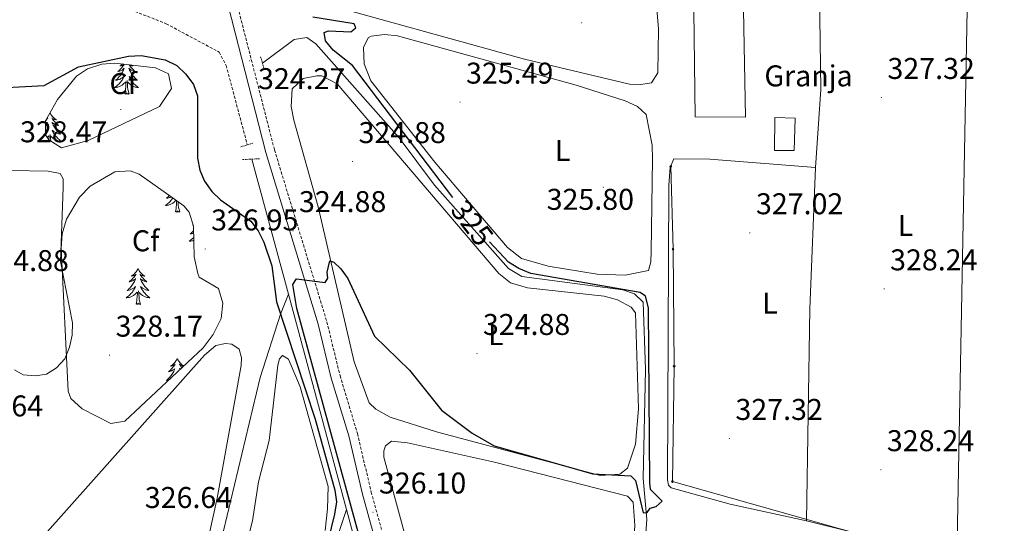
# Model space of a CAD drawing. Units: metres. Extents: x 614122 to 618625, y 4685016 to 4688060.
# Drawn here: x 616015 to 616344, y 4687384 to 4687552 of the extents above; entities that cross this region are included whole.
import ezdxf
from ezdxf.enums import TextEntityAlignment as Align

# ---------------------------------------------------------------- set-up
doc = ezdxf.new("R2010")
doc.units = ezdxf.units.M
doc.header["$MEASUREMENT"] = 0
doc.linetypes.add('TRAZOS', pattern=[0.75, 0.5, -0.25])
doc.linetypes.add('TRAZOSX2', pattern=[1.5, 1, -0.5])
for name, color, linetype, lineweight in [('Carátula', 7, 'Continuous', 5), ('Level 11', 142, 'TRAZOSX2', 13), ('Level 13', 5, 'Continuous', 0), ('Level 15', 1, 'Continuous', 0), ('Level 19', 252, 'Continuous', 0), ('Level 21', 19, 'Continuous', 0), ('Level 32', 19, 'Continuous', 0), ('Level 35', 92, 'Continuous', 0), ('Level 36', 19, 'Continuous', 40), ('Level 37', 92, 'Continuous', 0), ('Level 4', 36, 'Continuous', 30), ('Level 41', 19, 'Continuous', 0), ('Level 5', 36, 'Continuous', 0), ('Level 52', 5, 'Continuous', 0), ('Level 7', 1, 'Continuous', 0)]:
    doc.layers.add(name, color=color, linetype=linetype, lineweight=lineweight)
doc.styles.add('Arial', font='ARIAL.TTF', dxfattribs={"height": 0.2})

# ---------------------------------------------------------------- blocks, each defined once
blk = doc.blocks.new('5PELE')
at = {"layer": 'Carátula', "linetype": 'Continuous', "lineweight": 5}
h = blk.add_hatch(color=9, dxfattribs=at)
edge = h.paths.add_edge_path()
edge.add_arc((0, 0), 2.85, 359.999, 719.999)
at = {"layer": 'Carátula', "color": 252, "linetype": 'Continuous', "lineweight": 5}
blk.add_circle((0, 0, 0), 2.85, dxfattribs=at)
blk = doc.blocks.new('5PATER')
at = {"layer": 'Carátula', "linetype": 'Continuous', "lineweight": 5}
h = blk.add_hatch(color=250, dxfattribs=at)
edge = h.paths.add_edge_path()
edge.add_ellipse((0, 0), major_axis=(-1.33, -1.34), ratio=0.999422, start_angle=0, end_angle=360)

msp = doc.modelspace()

# ---------------------------------------------------------------- linework, layer by layer
at = {"layer": 'Level 11', "color": 142, "linetype": 'TRAZOSX2', "lineweight": 13}
msp.add_polyline3d([(615970.14, 4687573.38, 322.39), (615996.3, 4687569.04, 322.59), (616031.4, 4687559.53, 322.92), (616050.57, 4687556.38, 323.31), (616063.77, 4687551.15, 323.7), (616081.47, 4687541.67, 323.7), (616083.79, 4687537.25, 323.83), (616090.87, 4687510.76, 324.23)], dxfattribs=at)
at = {"layer": 'Level 13', "color": 5, "linetype": 'Continuous', "lineweight": 0, "ltscale": 0.5}
for points in [[(616256.19, 4687183.24, 326.73), (616243.01, 4687227.19, 326.47), (616220.69, 4687291.42, 326.25), (616218.27, 4687304.18, 326.21), (616224.24, 4687385.79, 325.55), (616223.02, 4687399.37, 325.29), (616223.84, 4687435.74, 325.03), (616223.07, 4687458.25, 324.64), (616220.17, 4687460.98, 324.64), (616216.2, 4687462.34, 324.64), (616182.47, 4687466.76, 324.64), (616178.06, 4687469.49, 324.64), (616153.4, 4687497.34, 324.77), (616141.62, 4687513.09, 324.24), (616113.76, 4687544.45, 323.72), (616110.75, 4687546.52, 323.72), (616106.52, 4687545.88, 323.72), (616095.92, 4687537.97, 323.72)], [(616104.58, 4687460.89, 324.67), (616092.42, 4687505.97, 324.36)], [(616043.72, 4687231.74, 326.01), (616042.43, 4687238.6, 326.01), (616042.43, 4687247.29, 326.01), (616045.99, 4687259.01, 326.01), (616052.88, 4687281.23, 326.01), (616068.83, 4687335.77, 326.01), (616080.46, 4687371.73, 326.01), (616095.12, 4687433.14, 326.01), (616101.92, 4687454.26, 325.01), (616104.58, 4687460.89, 324.67)], [(616123.94, 4687389.1, 325.16), (616104.58, 4687460.89, 324.67)], [(616045.34, 4687090.46, 326.34), (616050.76, 4687107.76, 326.08), (616054.43, 4687125.32, 326.08), (616059.09, 4687140.64, 326.08), (616073.42, 4687199.78, 325.16), (616089.93, 4687261.3, 325.03), (616105.46, 4687323.86, 325.68), (616118.45, 4687372.3, 324.8), (616123.94, 4687389.1, 325.16)], [(616225.18, 4687037.89, 327.9), (616218.66, 4687051.44, 327.69), (616216.48, 4687057.72, 327.63), (616178.43, 4687194.58, 326.59), (616170.65, 4687225.93, 326.85), (616162.62, 4687252.17, 326.98), (616144.11, 4687318.54, 325.67), (616138.14, 4687336.46, 325.53), (616123.94, 4687389.1, 325.16)]]:
    msp.add_polyline3d(points, dxfattribs=at)
at = {"layer": 'Level 15', "color": 20, "linetype": 'Continuous', "lineweight": 13}
msp.add_polyline3d([(616257.21, 4687520.01, 329.81), (616240.41, 4687520.03, 330.07), (616239.7, 4687573.48, 329.55), (616256.18, 4687573.81, 329.68), (616257.21, 4687520.01, 329.81)], dxfattribs=at)
at = {"layer": 'Level 15', "color": 5, "linetype": 'Continuous', "lineweight": 0}
msp.add_polyline3d([(616266.86, 4687508.89, 326.93), (616267.03, 4687519.89, 326.93), (616273.74, 4687519.66, 327.19), (616273.49, 4687508.84, 327.19), (616266.86, 4687508.89, 326.93)], dxfattribs=at)
at = {"layer": 'Level 21', "color": 19, "linetype": 'TRAZOSX2', "lineweight": 0}
msp.add_polyline3d([(616072.72, 4687612.14, 324.61), (616077.43, 4687591.89, 324.53), (616087.36, 4687558.05, 323.85), (616099.95, 4687509.02, 324.25), (616117.45, 4687451.66, 324.9), (616121.83, 4687433.73, 325.16), (616127.64, 4687414.41, 325.58), (616132.22, 4687394.91, 325.56), (616152.57, 4687321.25, 326.21), (616157.13, 4687301.78, 326.47), (616186.81, 4687194.51, 327.26), (616188.88, 4687187.87, 326.87), (616216.84, 4687185.76, 327.44), (616260.04, 4687179.98, 327.44), (616350.88, 4687166.52, 328.53), (616413.43, 4687158.11, 329.64), (616442.91, 4687153.27, 329.93), (616493.5, 4687146.64, 330.85), (616514.47, 4687140.63, 331.37), (616525.89, 4687135.15, 332.16)], dxfattribs=at)
at = {"layer": 'Level 21', "color": 19, "linetype": 'Continuous', "lineweight": 0}
msp.add_polyline3d([(616214.2, 4687079.66, 328.18), (616207.47, 4687109.43, 327.95), (616191.89, 4687167.99, 327.62), (616183.91, 4687193.66, 327.26), (616154.2, 4687301.03, 326.47), (616149.64, 4687320.5, 326.21), (616129.29, 4687394.16, 325.56), (616124.72, 4687413.63, 325.58), (616118.91, 4687432.94, 325.16), (616114.54, 4687450.86, 324.9), (616097.04, 4687508.2, 324.25), (616084.44, 4687557.25, 323.85)], dxfattribs=at)
at = {"layer": 'Level 21', "color": 1, "linetype": 'TRAZOS', "lineweight": 0}
for points in [[(616096.45, 4687536.19, 323.61), (616095.29, 4687540.11, 323.74)], [(616088.69, 4687510.1, 324.57), (616093.03, 4687511.42, 324.7)], [(616089.25, 4687505.8, 324.7), (616094.97, 4687506.12, 324.7)]]:
    msp.add_polyline3d(points, dxfattribs=at)
at = {"layer": 'Level 32', "color": 6, "linetype": 'Continuous', "lineweight": 0, "ltscale": 0.5}
msp.add_polyline3d([(616232.23, 4687503.56, 326.93), (616233, 4687475.93, 327.04), (616233.38, 4687436.86, 327.24), (616232.77, 4687398.42, 327.57), (616288.32, 4687382.74, 328.01), (616327.55, 4687372.02, 328.17), (616382.1, 4687356.64, 328.71), (616432.52, 4687342.79, 329.91), (616493.25, 4687360.89, 332.09), (616552.33, 4687377.97, 330.75), (616589.08, 4687321.13, 331.3), (616583.01, 4687271.56, 332.69)], dxfattribs=at)
at = {"layer": 'Level 35', "color": 92, "linetype": 'Continuous', "lineweight": 0, "ltscale": 0.5}
for points in [[(616028.87, 4687509.69, 330.47), (616024.56, 4687512.38, 330.59), (616023.53, 4687514.05, 330.6), (616023.46, 4687518.77, 330.51), (616027.52, 4687525.88, 330.34), (616033.87, 4687533.6, 330.05), (616037.48, 4687536.08, 329.95), (616042.35, 4687537.68, 329.87), (616046.64, 4687538.01, 329.82), (616060.18, 4687536.46, 329.69), (616064.53, 4687534.41, 329.82), (616065.57, 4687529.54, 330.11), (616061.6, 4687523.54, 330.47), (616037.77, 4687512.24, 331.14), (616028.87, 4687509.69, 330.47)], [(616071.47, 4687488.31, 328.64), (616072.88, 4687483.63, 328.73), (616073.07, 4687473.4, 329.03), (616074.38, 4687467.84, 329.03), (616074.83, 4687466.57, 329.03), (616081.21, 4687462.83, 329.03), (616082.66, 4687457.88, 329.11), (616082.15, 4687452.76, 329.27), (616079.49, 4687447.45, 329.42), (616076.09, 4687442.99, 329.55), (616050.01, 4687418.5, 329.95), (616045.27, 4687417.82, 330.14), (616035.71, 4687422.69, 330.35), (616032, 4687426.12, 330.31), (616031.07, 4687428.53, 330.34), (616028.74, 4687476.18, 330.73), (616029.05, 4687481.1, 330.62), (616030.45, 4687485.93, 330.51), (616034.82, 4687493.29, 330.47), (616038.4, 4687496.92, 330.52), (616046.64, 4687501.72, 330.6), (616051.73, 4687502.1, 330.6), (616054.75, 4687500.93, 330.6), (616065.73, 4687493.2, 330.6), (616069.71, 4687490.34, 329.21), (616071.47, 4687488.31, 328.64)]]:
    msp.add_polyline3d(points, dxfattribs=at)
at = {"layer": 'Level 36', "color": 92, "linetype": 'Continuous', "lineweight": 0}
for points in [[(616228.17, 4687549.49, 326.66), (616227.91, 4687534.72, 326.66), (616225.83, 4687531.46, 326.66), (616222.27, 4687530.87, 326.66), (616218.5, 4687530.96, 326.66), (616183.42, 4687539.34, 326.66), (616109.39, 4687559.87, 326.66), (616101.1, 4687564.12, 326.66), (616096.65, 4687569.62, 326.66), (616085.14, 4687603.83, 326.66), (616085.37, 4687608.85, 326.66), (616091.1, 4687616.49, 326.66), (616100.43, 4687625.3, 326.66), (616109.49, 4687628.99, 326.79), (616112.75, 4687628.76, 326.93), (616114.83, 4687626.64, 327.06), (616126.5, 4687599.31, 327.06), (616129.77, 4687593.7, 326.79), (616132.96, 4687591.79, 326.53), (616184.85, 4687580.56, 326.79), (616223.07, 4687569.8, 326.66), (616225.84, 4687567.99, 326.66), (616226.92, 4687564.16, 326.66), (616228.17, 4687549.49, 326.66)], [(616282.6, 4687591.09, 327.1), (616281.89, 4687561.18, 327.09), (616282.31, 4687529.15, 326.93), (616280.54, 4687503.22, 327.19)], [(616327.7, 4687372.59, 328.16), (616331.52, 4687573.64, 327.01), (616331.62, 4687587.33, 327.52)], [(616277.51, 4687385.35, 327.98), (616318.86, 4687375.02, 328.09), (616364.99, 4687362.36, 328.44), (616385.8, 4687357.78, 328.78), (616418.79, 4687347.47, 329.02), (616427.03, 4687345.75, 329.29), (616430.72, 4687345.74, 329.29), (616431.35, 4687403.8, 329.28), (616433.59, 4687474.57, 328.91), (616433.22, 4687527.35, 328.76), (616434.78, 4687578.13, 329.02), (616435.61, 4687581.4, 328.88)], [(616226.15, 4687505.91, 325.22), (616225.73, 4687475.1, 325.62), (616225.57, 4687471.67, 325.62), (616224.85, 4687468.76, 325.62), (616216.99, 4687467.22, 325.74), (616207.66, 4687467.54, 326.14), (616191.33, 4687470.22, 325.62), (616182.45, 4687472.8, 325.62), (616177.74, 4687476.54, 325.62), (616153.47, 4687504.96, 325.76), (616132.12, 4687532.11, 325.48), (616129.87, 4687537.76, 325.48), (616129.7, 4687543.22, 325.48), (616131.27, 4687546.43, 325.62), (616132.22, 4687546.97, 325.62), (616136.7, 4687547.52, 325.62), (616140.97, 4687547.15, 325.62), (616200.67, 4687530.61, 325.62), (616216.98, 4687525.4, 325.48), (616221.09, 4687523.53, 325.62), (616223.99, 4687520.88, 325.62), (616226.03, 4687510.62, 325.62), (616226.15, 4687505.91, 325.22)], [(616049.81, 4687537.64, 0.01), (616049.6, 4687537.34, 0.01), (616049.36, 4687537, 0.01), (616049.11, 4687536.67, 0.01), (616048.84, 4687536.36, 0.01), (616048.56, 4687536.05, 0.01), (616048.27, 4687535.76, 0.01), (616047.96, 4687535.48, 0.01), (616047.65, 4687535.2, 0.01), (616047.77, 4687535.23, 0.01), (616048.02, 4687535.29, 0.01), (616048.26, 4687535.36, 0.01), (616048.5, 4687535.45, 0.01), (616048.73, 4687535.55, 0.01), (616048.95, 4687535.67, 0.01), (616049.17, 4687535.8, 0.01), (616049.37, 4687535.94, 0.01), (616049.57, 4687536.1, 0.01), (616049.76, 4687536.27, 0.01), (616049.67, 4687536.05, 0.01), (616049.51, 4687535.69, 0.01), (616049.34, 4687535.33, 0.01), (616049.16, 4687534.99, 0.01), (616048.96, 4687534.65, 0.01), (616048.75, 4687534.32, 0.01), (616048.52, 4687533.99, 0.01), (616048.28, 4687533.68, 0.01), (616048.03, 4687533.38, 0.01), (616047.77, 4687533.09, 0.01), (616047.49, 4687532.81, 0.01), (616047.2, 4687532.54, 0.01), (616046.91, 4687532.28, 0.01), (616047.1, 4687532.3, 0.01), (616047.37, 4687532.35, 0.01), (616047.63, 4687532.41, 0.01)], [(616049.16, 4687537.72, 0.01), (616049.08, 4687537.65, 0.01), (616048.84, 4687537.44, 0.01), (616048.59, 4687537.25, 0.01), (616048.33, 4687537.07, 0.01), (616048.53, 4687537.1, 0.01), (616048.73, 4687537.14, 0.01), (616048.93, 4687537.19, 0.01), (616049.13, 4687537.26, 0.01), (616049.31, 4687537.34, 0.01), (616049.5, 4687537.44, 0.01), (616049.67, 4687537.56, 0.01), (616049.77, 4687537.65, 0.01)], [(616051.41, 4687537.46, 0.01), (616051.49, 4687537.34, 0.01), (616051.73, 4687537, 0.01), (616051.99, 4687536.67, 0.01), (616052.26, 4687536.36, 0.01), (616052.54, 4687536.05, 0.01), (616052.83, 4687535.76, 0.01), (616053.13, 4687535.48, 0.01), (616053.45, 4687535.2, 0.01), (616053.32, 4687535.23, 0.01), (616053.07, 4687535.29, 0.01), (616052.83, 4687535.36, 0.01), (616052.6, 4687535.45, 0.01), (616052.37, 4687535.55, 0.01), (616052.14, 4687535.67, 0.01), (616051.93, 4687535.8, 0.01), (616051.72, 4687535.94, 0.01), (616051.52, 4687536.1, 0.01), (616051.34, 4687536.27, 0.01), (616051.42, 4687536.05, 0.01), (616051.58, 4687535.69, 0.01), (616051.75, 4687535.33, 0.01), (616051.94, 4687534.99, 0.01), (616052.14, 4687534.65, 0.01), (616052.35, 4687534.32, 0.01), (616052.57, 4687533.99, 0.01), (616052.81, 4687533.68, 0.01), (616053.07, 4687533.38, 0.01), (616053.33, 4687533.09, 0.01), (616053.6, 4687532.81, 0.01), (616053.89, 4687532.54, 0.01), (616054.19, 4687532.28, 0.01), (616053.99, 4687532.3, 0.01), (616053.73, 4687532.35, 0.01), (616053.46, 4687532.41, 0.01)], [(616052.37, 4687537.35, 0.01), (616052.5, 4687537.25, 0.01), (616052.76, 4687537.07, 0.01), (616052.57, 4687537.1, 0.01), (616052.36, 4687537.14, 0.01), (616052.16, 4687537.19, 0.01), (616051.97, 4687537.26, 0.01), (616051.78, 4687537.34, 0.01), (616051.61, 4687537.44, 0.01)], [(616221.45, 4687422.64, 325.75), (616220.5, 4687410.9, 325.49), (616217.76, 4687402.82, 325.35), (616215.24, 4687400.92, 325.35), (616208.67, 4687400.47, 325.49), (616154.08, 4687415.02, 325.75), (616138.6, 4687419.93, 325.49), (616133.76, 4687422.51, 325.35), (616131.51, 4687424.71, 325.35), (616126.54, 4687438.37, 325.35), (616114.55, 4687490.09, 325.09), (616106.42, 4687518.96, 324.96), (616105.52, 4687523.52, 324.96), (616105.8, 4687529.47, 324.96), (616109.51, 4687532.92, 324.96), (616114.06, 4687533.79, 324.96), (616115.73, 4687533.71, 324.96), (616120.91, 4687531.12, 324.96), (616174.83, 4687467.81, 325.09), (616178.73, 4687464.67, 325.09), (616184.4, 4687463.06, 325.09), (616210.01, 4687460.3, 325.09), (616214.49, 4687459, 325.49), (616219, 4687456.6, 325.49), (616220.42, 4687454.69, 325.49), (616221.45, 4687422.64, 325.75)], [(616047.63, 4687532.41, 0.01), (616047.89, 4687532.49, 0.01), (616048.15, 4687532.59, 0.01), (616048.39, 4687532.69, 0.01), (616048.63, 4687532.82, 0.01), (616048.87, 4687532.96, 0.01), (616049.09, 4687533.1, 0.01), (616049.31, 4687533.27, 0.01), (616049.52, 4687533.44, 0.01), (616049.71, 4687533.63, 0.01), (616049.57, 4687533.31, 0.01), (616049.41, 4687532.98, 0.01), (616049.25, 4687532.67, 0.01), (616049.06, 4687532.37, 0.01), (616048.87, 4687532.07, 0.01), (616048.66, 4687531.78, 0.01), (616048.43, 4687531.5, 0.01), (616048.2, 4687531.24, 0.01), (616047.95, 4687530.98, 0.01), (616047.69, 4687530.73, 0.01), (616047.43, 4687530.5, 0.01), (616047.15, 4687530.28, 0.01), (616046.86, 4687530.07, 0.01), (616046.57, 4687529.88, 0.01), (616046.83, 4687529.88, 0.01), (616047.09, 4687529.91, 0.01), (616047.36, 4687529.95, 0.01), (616047.62, 4687530.01, 0.01), (616047.87, 4687530.08, 0.01), (616048.12, 4687530.17, 0.01), (616048.37, 4687530.27, 0.01), (616048.6, 4687530.39, 0.01), (616048.83, 4687530.52, 0.01), (616049.05, 4687530.66, 0.01), (616049.27, 4687530.82, 0.01), (616049.47, 4687530.99, 0.01), (616050.32, 4687531.79, 0.01)], [(616049.93, 4687527.74, 0.01), (616050.17, 4687528.86, 0.01), (616050.29, 4687530.6, 0.01), (616050.33, 4687531.03, 0.01), (616050.4, 4687531.76, 0.01)], [(616051.4, 4687527.74, 0.01), (616050.97, 4687529.18, 0.01), (616050.88, 4687530.08, 0.01), (616050.83, 4687531.03, 0.01), (616050.73, 4687532.2, 0.01)], [(616053.46, 4687532.41, 0.01), (616053.2, 4687532.49, 0.01), (616052.95, 4687532.59, 0.01), (616052.7, 4687532.69, 0.01), (616052.46, 4687532.82, 0.01), (616052.23, 4687532.96, 0.01), (616052, 4687533.1, 0.01), (616051.78, 4687533.27, 0.01), (616051.58, 4687533.44, 0.01), (616051.38, 4687533.63, 0.01), (616051.52, 4687533.31, 0.01), (616051.68, 4687532.98, 0.01), (616051.85, 4687532.67, 0.01), (616052.03, 4687532.37, 0.01), (616052.23, 4687532.07, 0.01), (616052.44, 4687531.78, 0.01), (616052.66, 4687531.5, 0.01), (616052.9, 4687531.24, 0.01), (616053.14, 4687530.98, 0.01), (616053.4, 4687530.73, 0.01), (616053.67, 4687530.5, 0.01), (616053.95, 4687530.28, 0.01), (616054.24, 4687530.07, 0.01), (616054.53, 4687529.88, 0.01), (616054.26, 4687529.88, 0.01), (616054, 4687529.91, 0.01), (616053.74, 4687529.95, 0.01), (616053.48, 4687530.01, 0.01), (616053.22, 4687530.08, 0.01), (616052.97, 4687530.17, 0.01), (616052.73, 4687530.27, 0.01), (616052.49, 4687530.39, 0.01), (616052.26, 4687530.52, 0.01), (616052.04, 4687530.66, 0.01), (616051.83, 4687530.82, 0.01), (616051.62, 4687530.99, 0.01), (616050.97, 4687531.61, 0.01)], [(616051.4, 4687527.74, 0.01), (616051.22, 4687527.67, 0.01), (616051.21, 4687527.91, 0.01), (616051.01, 4687527.69, 0.01), (616050.89, 4687527.89, 0.01), (616050.77, 4687527.78, 0.01), (616050.5, 4687527.73, 0.01), (616050.7, 4687528.12, 0.01), (616050.31, 4687527.74, 0.01), (616050.13, 4687527.69, 0.01), (616050.09, 4687527.85, 0.01), (616049.93, 4687527.74, 0.01)], [(616024.98, 4687521.43, 0.01), (616025, 4687521.39, 0.01), (616025.15, 4687521.11, 0.01), (616025.32, 4687520.84, 0.01), (616025.51, 4687520.59, 0.01), (616025.7, 4687520.34, 0.01), (616025.91, 4687520.1, 0.01), (616026.13, 4687519.88, 0.01), (616026.35, 4687519.66, 0.01), (616026.59, 4687519.46, 0.01), (616026.85, 4687519.27, 0.01), (616027.11, 4687519.09, 0.01), (616026.91, 4687519.11, 0.01), (616026.7, 4687519.15, 0.01), (616026.51, 4687519.2, 0.01), (616026.31, 4687519.27, 0.01), (616026.12, 4687519.36, 0.01), (616025.94, 4687519.46, 0.01), (616025.77, 4687519.57, 0.01), (616025.56, 4687519.76, 0.01), (616025.6, 4687519.7, 0.01), (616025.83, 4687519.35, 0.01), (616026.07, 4687519.01, 0.01), (616026.33, 4687518.69, 0.01), (616026.6, 4687518.37, 0.01), (616026.88, 4687518.07, 0.01), (616027.17, 4687517.77, 0.01), (616027.47, 4687517.49, 0.01), (616027.79, 4687517.22, 0.01), (616027.66, 4687517.24, 0.01), (616027.42, 4687517.3, 0.01), (616027.17, 4687517.37, 0.01), (616026.94, 4687517.46, 0.01), (616026.71, 4687517.56, 0.01), (616026.49, 4687517.68, 0.01), (616026.27, 4687517.81, 0.01), (616026.06, 4687517.96, 0.01), (616025.87, 4687518.12, 0.01), (616025.68, 4687518.28, 0.01), (616025.77, 4687518.06, 0.01), (616025.92, 4687517.7, 0.01), (616026.09, 4687517.35, 0.01), (616026.28, 4687517, 0.01), (616026.48, 4687516.66, 0.01), (616026.69, 4687516.33, 0.01), (616026.92, 4687516.01, 0.01), (616027.16, 4687515.7, 0.01), (616027.41, 4687515.39, 0.01), (616027.67, 4687515.1, 0.01), (616027.95, 4687514.82, 0.01), (616028.23, 4687514.55, 0.01), (616028.53, 4687514.29, 0.01), (616028.33, 4687514.32, 0.01), (616028.07, 4687514.36, 0.01), (616027.8, 4687514.43, 0.01), (616027.55, 4687514.51, 0.01), (616027.29, 4687514.6, 0.01), (616027.04, 4687514.71, 0.01), (616026.8, 4687514.83, 0.01), (616026.57, 4687514.97, 0.01), (616026.34, 4687515.12, 0.01), (616026.13, 4687515.28, 0.01), (616025.92, 4687515.46, 0.01), (616025.73, 4687515.65, 0.01), (616025.87, 4687515.32, 0.01)], [(616023.86, 4687519.47, 0.01), (616024.01, 4687519.57, 0.01), (616024.22, 4687519.76, 0.01), (616024.18, 4687519.7, 0.01), (616023.95, 4687519.35, 0.01), (616023.7, 4687519.01, 0.01), (616023.47, 4687518.71, 0.01)], [(616023.48, 4687517.79, 0.01), (616023.51, 4687517.81, 0.01), (616023.72, 4687517.96, 0.01), (616023.91, 4687518.12, 0.01), (616024.1, 4687518.28, 0.01), (616024.01, 4687518.06, 0.01), (616023.86, 4687517.7, 0.01), (616023.69, 4687517.35, 0.01), (616023.5, 4687517, 0.01), (616023.49, 4687516.98, 0.01)], [(616023.51, 4687515.18, 0.01), (616023.65, 4687515.28, 0.01), (616023.86, 4687515.46, 0.01), (616024.05, 4687515.65, 0.01), (616023.91, 4687515.32, 0.01), (616023.76, 4687515, 0.01), (616023.59, 4687514.69, 0.01), (616023.52, 4687514.57, 0.01)], [(616025.23, 4687511.96, 0.01), (616025.22, 4687512.1, 0.01), (616025.17, 4687513.05, 0.01), (616025.07, 4687514.21, 0.01)], [(616025.87, 4687515.32, 0.01), (616026.02, 4687515, 0.01), (616026.19, 4687514.68, 0.01), (616026.37, 4687514.38, 0.01), (616026.57, 4687514.08, 0.01), (616026.78, 4687513.8, 0.01), (616027, 4687513.52, 0.01), (616027.24, 4687513.25, 0.01), (616027.48, 4687512.99, 0.01), (616027.74, 4687512.75, 0.01), (616028.01, 4687512.51, 0.01), (616028.29, 4687512.29, 0.01), (616028.58, 4687512.08, 0.01), (616028.87, 4687511.89, 0.01), (616028.6, 4687511.9, 0.01), (616028.34, 4687511.92, 0.01), (616028.08, 4687511.96, 0.01), (616027.82, 4687512.02, 0.01), (616027.57, 4687512.09, 0.01), (616027.31, 4687512.18, 0.01), (616027.07, 4687512.28, 0.01), (616026.83, 4687512.4, 0.01), (616026.6, 4687512.53, 0.01), (616026.38, 4687512.68, 0.01), (616026.17, 4687512.83, 0.01), (616025.97, 4687513, 0.01), (616025.31, 4687513.62, 0.01)], [(616024.04, 4687513.22, 0.01), (616024.66, 4687513.8, 0.01)], [(616024.61, 4687512.35, 0.01), (616024.63, 4687512.62, 0.01), (616024.68, 4687513.05, 0.01), (616024.74, 4687513.77, 0.01)], [(616277.51, 4687385.35, 327.98), (616252.11, 4687390.91, 327.4), (616232.41, 4687396.35, 327.58), (616231.53, 4687397.14, 327.58), (616231.11, 4687399.01, 327.58), (616231.28, 4687422.69, 327.32), (616231.55, 4687497.26, 326.93), (616232.08, 4687503.2, 326.93), (616233.3, 4687506.08, 326.93), (616245.32, 4687505.92, 326.93), (616280.54, 4687503.22, 327.19)], [(616280.54, 4687503.22, 327.19), (616278.71, 4687455.99, 327.24), (616277.51, 4687385.35, 327.98)], [(616066, 4687493, 0.01), (616065.81, 4687492.71, 0.01), (616065.6, 4687492.42, 0.01), (616065.37, 4687492.14, 0.01), (616065.14, 4687491.87, 0.01), (616064.89, 4687491.62, 0.01), (616064.64, 4687491.37, 0.01), (616064.37, 4687491.14, 0.01), (616064.09, 4687490.91, 0.01), (616063.8, 4687490.7, 0.01), (616063.51, 4687490.51, 0.01), (616063.77, 4687490.52, 0.01), (616064.04, 4687490.55, 0.01), (616064.3, 4687490.59, 0.01), (616064.56, 4687490.65, 0.01), (616064.81, 4687490.72, 0.01), (616065.06, 4687490.8, 0.01), (616065.31, 4687490.91, 0.01), (616065.55, 4687491.02, 0.01), (616065.77, 4687491.16, 0.01), (616066, 4687491.3, 0.01), (616066.21, 4687491.46, 0.01), (616066.41, 4687491.63, 0.01), (616067.06, 4687492.24, 0.01)], [(616064.81, 4687493.84, 0.01), (616064.71, 4687493.72, 0.01), (616064.43, 4687493.44, 0.01), (616064.15, 4687493.17, 0.01), (616063.85, 4687492.92, 0.01), (616064.04, 4687492.94, 0.01), (616064.31, 4687492.99, 0.01), (616064.57, 4687493.05, 0.01), (616064.83, 4687493.13, 0.01), (616065.09, 4687493.22, 0.01), (616065.34, 4687493.33, 0.01), (616065.45, 4687493.39, 0.01)], [(616066.87, 4687488.38, 0.01), (616067.11, 4687489.5, 0.01), (616067.23, 4687491.24, 0.01), (616067.28, 4687491.67, 0.01), (616067.31, 4687492.06, 0.01)], [(616068.34, 4687488.38, 0.01), (616067.91, 4687489.82, 0.01), (616067.82, 4687490.72, 0.01), (616067.77, 4687491.67, 0.01), (616067.77, 4687491.74, 0.01)], [(616068.34, 4687488.38, 0.01), (616068.17, 4687488.31, 0.01), (616068.15, 4687488.55, 0.01), (616067.96, 4687488.33, 0.01), (616067.84, 4687488.53, 0.01), (616067.71, 4687488.42, 0.01), (616067.45, 4687488.37, 0.01), (616067.64, 4687488.76, 0.01), (616067.26, 4687488.38, 0.01), (616067.07, 4687488.33, 0.01), (616067.03, 4687488.49, 0.01), (616066.87, 4687488.38, 0.01)], [(616072.91, 4687482.07, 0.01), (616072.67, 4687481.81, 0.01), (616072.39, 4687481.52, 0.01), (616072.11, 4687481.26, 0.01), (616071.81, 4687481, 0.01), (616072, 4687481.02, 0.01), (616072.27, 4687481.07, 0.01), (616072.53, 4687481.13, 0.01), (616072.79, 4687481.21, 0.01), (616072.92, 4687481.26, 0.01)], [(616072.74, 4687484.09, 0.01), (616072.55, 4687483.92, 0.01), (616072.67, 4687483.95, 0.01), (616072.78, 4687483.97, 0.01)], [(616072.95, 4687479.8, 0.01), (616072.85, 4687479.7, 0.01), (616072.6, 4687479.45, 0.01), (616072.33, 4687479.22, 0.01), (616072.05, 4687479, 0.01), (616071.76, 4687478.79, 0.01), (616071.47, 4687478.6, 0.01), (616071.73, 4687478.6, 0.01), (616072, 4687478.63, 0.01), (616072.26, 4687478.67, 0.01), (616072.52, 4687478.73, 0.01), (616072.77, 4687478.8, 0.01), (616072.97, 4687478.87, 0.01)], [(616054.38, 4687469.44, 0.01), (616054.27, 4687469.22, 0.01), (616054.11, 4687468.95, 0.01), (616053.95, 4687468.68, 0.01), (616053.77, 4687468.42, 0.01), (616053.57, 4687468.18, 0.01), (616053.36, 4687467.94, 0.01), (616053.15, 4687467.71, 0.01), (616052.91, 4687467.5, 0.01), (616052.67, 4687467.29, 0.01), (616052.42, 4687467.1, 0.01), (616052.16, 4687466.92, 0.01), (616052.36, 4687466.95, 0.01), (616052.57, 4687466.99, 0.01), (616052.77, 4687467.04, 0.01), (616052.96, 4687467.11, 0.01), (616053.15, 4687467.2, 0.01), (616053.33, 4687467.29, 0.01), (616053.5, 4687467.41, 0.01), (616053.71, 4687467.6, 0.01), (616053.67, 4687467.53, 0.01), (616053.44, 4687467.19, 0.01), (616053.19, 4687466.85, 0.01), (616052.94, 4687466.52, 0.01), (616052.67, 4687466.21, 0.01), (616052.39, 4687465.9, 0.01), (616052.1, 4687465.61, 0.01), (616051.8, 4687465.33, 0.01), (616051.48, 4687465.06, 0.01), (616051.61, 4687465.08, 0.01), (616051.85, 4687465.14, 0.01), (616052.09, 4687465.21, 0.01), (616052.33, 4687465.3, 0.01), (616052.56, 4687465.4, 0.01), (616052.79, 4687465.52, 0.01), (616053, 4687465.65, 0.01), (616053.21, 4687465.8, 0.01), (616053.41, 4687465.95, 0.01), (616053.59, 4687466.12, 0.01), (616053.5, 4687465.9, 0.01), (616053.35, 4687465.54, 0.01), (616053.18, 4687465.18, 0.01), (616052.99, 4687464.84, 0.01), (616052.79, 4687464.5, 0.01), (616052.58, 4687464.17, 0.01), (616052.35, 4687463.84, 0.01), (616052.11, 4687463.53, 0.01), (616051.86, 4687463.23, 0.01), (616051.6, 4687462.94, 0.01), (616051.32, 4687462.66, 0.01), (616051.04, 4687462.39, 0.01), (616050.74, 4687462.13, 0.01), (616050.94, 4687462.15, 0.01), (616051.2, 4687462.2, 0.01), (616051.47, 4687462.26, 0.01), (616051.73, 4687462.34, 0.01), (616051.98, 4687462.44, 0.01), (616052.23, 4687462.54, 0.01), (616052.47, 4687462.67, 0.01), (616052.7, 4687462.81, 0.01), (616052.93, 4687462.96, 0.01), (616053.14, 4687463.12, 0.01), (616053.35, 4687463.3, 0.01), (616053.55, 4687463.48, 0.01), (616053.4, 4687463.16, 0.01)], [(616054.38, 4687469.44, 0.01), (616054.49, 4687469.22, 0.01), (616054.65, 4687468.95, 0.01), (616054.81, 4687468.68, 0.01), (616055, 4687468.42, 0.01), (616055.19, 4687468.18, 0.01), (616055.4, 4687467.94, 0.01), (616055.62, 4687467.71, 0.01), (616055.85, 4687467.5, 0.01), (616056.09, 4687467.29, 0.01), (616056.34, 4687467.1, 0.01), (616056.6, 4687466.92, 0.01), (616056.4, 4687466.95, 0.01), (616056.2, 4687466.99, 0.01), (616056, 4687467.04, 0.01), (616055.8, 4687467.11, 0.01), (616055.61, 4687467.2, 0.01), (616055.43, 4687467.29, 0.01), (616055.26, 4687467.41, 0.01), (616055.05, 4687467.6, 0.01), (616055.09, 4687467.53, 0.01), (616055.32, 4687467.19, 0.01), (616055.57, 4687466.85, 0.01), (616055.82, 4687466.52, 0.01), (616056.09, 4687466.21, 0.01), (616056.37, 4687465.9, 0.01), (616056.66, 4687465.61, 0.01), (616056.97, 4687465.33, 0.01), (616057.28, 4687465.06, 0.01), (616057.15, 4687465.08, 0.01), (616056.91, 4687465.14, 0.01), (616056.67, 4687465.21, 0.01), (616056.43, 4687465.3, 0.01), (616056.2, 4687465.4, 0.01), (616055.98, 4687465.52, 0.01), (616055.76, 4687465.65, 0.01), (616055.55, 4687465.8, 0.01), (616055.36, 4687465.95, 0.01), (616055.17, 4687466.12, 0.01), (616055.26, 4687465.9, 0.01), (616055.41, 4687465.54, 0.01), (616055.59, 4687465.18, 0.01), (616055.77, 4687464.84, 0.01), (616055.97, 4687464.5, 0.01), (616056.18, 4687464.17, 0.01), (616056.41, 4687463.84, 0.01), (616056.65, 4687463.53, 0.01), (616056.9, 4687463.23, 0.01), (616057.16, 4687462.94, 0.01), (616057.44, 4687462.66, 0.01), (616057.73, 4687462.39, 0.01), (616058.02, 4687462.13, 0.01), (616057.83, 4687462.15, 0.01), (616057.56, 4687462.2, 0.01), (616057.3, 4687462.26, 0.01), (616057.04, 4687462.34, 0.01), (616056.78, 4687462.44, 0.01), (616056.53, 4687462.54, 0.01), (616056.29, 4687462.67, 0.01), (616056.06, 4687462.81, 0.01), (616055.83, 4687462.96, 0.01), (616055.62, 4687463.12, 0.01), (616055.41, 4687463.3, 0.01), (616055.22, 4687463.48, 0.01), (616055.36, 4687463.16, 0.01)], [(616053.4, 4687463.16, 0.01), (616053.25, 4687462.84, 0.01), (616053.08, 4687462.52, 0.01), (616052.9, 4687462.22, 0.01), (616052.7, 4687461.92, 0.01), (616052.49, 4687461.63, 0.01), (616052.27, 4687461.35, 0.01), (616052.03, 4687461.09, 0.01), (616051.79, 4687460.83, 0.01), (616051.53, 4687460.58, 0.01), (616051.26, 4687460.35, 0.01), (616050.98, 4687460.13, 0.01), (616050.69, 4687459.92, 0.01), (616050.4, 4687459.73, 0.01), (616050.67, 4687459.74, 0.01), (616050.93, 4687459.76, 0.01), (616051.19, 4687459.8, 0.01), (616051.45, 4687459.86, 0.01), (616051.71, 4687459.93, 0.01), (616051.95, 4687460.02, 0.01), (616052.2, 4687460.12, 0.01), (616052.44, 4687460.24, 0.01), (616052.67, 4687460.37, 0.01), (616052.89, 4687460.51, 0.01), (616053.1, 4687460.67, 0.01), (616053.31, 4687460.84, 0.01), (616054.15, 4687461.64, 0.01)], [(616053.76, 4687457.59, 0.01), (616054.01, 4687458.71, 0.01), (616054.12, 4687460.45, 0.01), (616054.17, 4687460.88, 0.01), (616054.23, 4687461.61, 0.01)], [(616055.23, 4687457.59, 0.01), (616054.8, 4687459.03, 0.01), (616054.71, 4687459.94, 0.01), (616054.67, 4687460.88, 0.01), (616054.56, 4687462.05, 0.01)], [(616055.36, 4687463.16, 0.01), (616055.51, 4687462.84, 0.01), (616055.68, 4687462.52, 0.01), (616055.87, 4687462.22, 0.01), (616056.06, 4687461.92, 0.01), (616056.27, 4687461.63, 0.01), (616056.49, 4687461.35, 0.01), (616056.73, 4687461.09, 0.01), (616056.98, 4687460.83, 0.01), (616057.23, 4687460.58, 0.01), (616057.5, 4687460.35, 0.01), (616057.78, 4687460.13, 0.01), (616058.07, 4687459.92, 0.01), (616058.36, 4687459.73, 0.01), (616058.1, 4687459.74, 0.01), (616057.83, 4687459.76, 0.01), (616057.57, 4687459.8, 0.01), (616057.31, 4687459.86, 0.01), (616057.06, 4687459.93, 0.01), (616056.81, 4687460.02, 0.01), (616056.56, 4687460.12, 0.01), (616056.33, 4687460.24, 0.01), (616056.09, 4687460.37, 0.01), (616055.87, 4687460.51, 0.01), (616055.66, 4687460.67, 0.01), (616055.46, 4687460.84, 0.01), (616054.8, 4687461.46, 0.01)], [(616055.23, 4687457.59, 0.01), (616055.06, 4687457.52, 0.01), (616055.04, 4687457.76, 0.01), (616054.85, 4687457.54, 0.01), (616054.73, 4687457.74, 0.01), (616054.61, 4687457.64, 0.01), (616054.34, 4687457.58, 0.01), (616054.53, 4687457.97, 0.01), (616054.15, 4687457.59, 0.01), (616053.96, 4687457.54, 0.01), (616053.92, 4687457.7, 0.01), (616053.76, 4687457.59, 0.01)], [(616010.35, 4687380.11, 326.93), (616018.23, 4687379.83, 326.93), (616023.26, 4687380.69, 326.93), (616076.56, 4687440.53, 326.93), (616080.41, 4687443.8, 326.93), (616083.55, 4687444.49, 326.93), (616085.72, 4687444.22, 326.93), (616088.16, 4687442.6, 326.93), (616088.95, 4687439.71, 326.93), (616088.83, 4687437.11, 326.93), (616080.82, 4687392.88, 326.93), (616073.05, 4687357.46, 326.8)], [(616067.49, 4687439.43, 0.01), (616067.38, 4687439.21, 0.01), (616067.22, 4687438.94, 0.01), (616067.05, 4687438.67, 0.01), (616066.87, 4687438.41, 0.01), (616066.68, 4687438.17, 0.01), (616066.47, 4687437.93, 0.01), (616066.25, 4687437.7, 0.01), (616066.02, 4687437.49, 0.01), (616065.78, 4687437.28, 0.01), (616065.53, 4687437.09, 0.01), (616065.27, 4687436.91, 0.01), (616065.47, 4687436.94, 0.01), (616065.67, 4687436.98, 0.01), (616065.87, 4687437.03, 0.01), (616066.07, 4687437.1, 0.01), (616066.26, 4687437.18, 0.01), (616066.44, 4687437.28, 0.01), (616066.61, 4687437.4, 0.01), (616066.82, 4687437.59, 0.01), (616066.78, 4687437.52, 0.01), (616066.55, 4687437.18, 0.01), (616066.3, 4687436.84, 0.01), (616066.05, 4687436.51, 0.01), (616065.78, 4687436.2, 0.01), (616065.5, 4687435.89, 0.01), (616065.21, 4687435.6, 0.01), (616064.9, 4687435.32, 0.01), (616064.59, 4687435.04, 0.01), (616064.71, 4687435.07, 0.01), (616064.96, 4687435.13, 0.01), (616065.2, 4687435.2, 0.01), (616065.44, 4687435.29, 0.01), (616065.67, 4687435.39, 0.01), (616065.89, 4687435.51, 0.01), (616066.11, 4687435.64, 0.01), (616066.32, 4687435.78, 0.01), (616066.51, 4687435.94, 0.01), (616066.7, 4687436.11, 0.01), (616066.61, 4687435.89, 0.01), (616066.46, 4687435.53, 0.01), (616066.29, 4687435.17, 0.01), (616066.1, 4687434.83, 0.01), (616065.9, 4687434.49, 0.01), (616065.69, 4687434.16, 0.01), (616065.46, 4687433.83, 0.01), (616065.22, 4687433.52, 0.01), (616064.97, 4687433.22, 0.01), (616064.71, 4687432.93, 0.01), (616064.43, 4687432.65, 0.01), (616064.15, 4687432.38, 0.01), (616063.85, 4687432.12, 0.01), (616064.04, 4687432.14, 0.01), (616064.31, 4687432.19, 0.01), (616064.57, 4687432.25, 0.01), (616064.69, 4687432.29, 0.01)], [(616067.49, 4687439.43, 0.01), (616067.6, 4687439.21, 0.01), (616067.75, 4687438.94, 0.01), (616067.92, 4687438.67, 0.01), (616068.11, 4687438.41, 0.01), (616068.3, 4687438.17, 0.01), (616068.51, 4687437.93, 0.01), (616068.73, 4687437.7, 0.01), (616068.95, 4687437.49, 0.01), (616069.19, 4687437.28, 0.01), (616069.45, 4687437.09, 0.01), (616069.65, 4687436.95, 0.01)], [(616090.04, 4687375.14, 325.75), (616092.56, 4687385.28, 325.75), (616094.59, 4687398.29, 325.75), (616098.17, 4687412.07, 325.75), (616101.02, 4687437.22, 325.62), (616101.62, 4687439.29, 325.62), (616102.59, 4687440.42, 325.62), (616104.64, 4687439.23, 325.62), (616108.49, 4687429.98, 325.73), (616117.85, 4687396.74, 325.62), (616117.67, 4687389.28, 325.62), (616116.81, 4687382.11, 325.62)], [(616069.63, 4687436.92, 0.01), (616069.51, 4687436.94, 0.01), (616069.3, 4687436.98, 0.01), (616069.11, 4687437.03, 0.01), (616068.91, 4687437.1, 0.01), (616068.72, 4687437.18, 0.01), (616068.54, 4687437.28, 0.01), (616068.37, 4687437.4, 0.01), (616068.16, 4687437.59, 0.01), (616068.2, 4687437.52, 0.01), (616068.43, 4687437.18, 0.01), (616068.67, 4687436.84, 0.01), (616068.93, 4687436.51, 0.01), (616069.05, 4687436.38, 0.01)], [(616068.53, 4687435.89, 0.01), (616068.47, 4687435.94, 0.01), (616068.28, 4687436.11, 0.01), (616068.37, 4687435.89, 0.01), (616068.41, 4687435.78, 0.01)], [(616217.3, 4687338.43, 326.54), (616215.35, 4687312.81, 326.54), (616214.65, 4687310.41, 326.54), (616211.85, 4687307.77, 326.54), (616207.2, 4687307.31, 326.54), (616181.91, 4687314.2, 326.67), (616169.01, 4687318.74, 326.67), (616162.94, 4687321.8, 326.67), (616159.72, 4687325.62, 326.67), (616156.42, 4687333.27, 326.54), (616136.46, 4687406.51, 326.27), (616136.48, 4687408.69, 326.14), (616136.98, 4687410.35, 326.14), (616138.98, 4687411.85, 326.14), (616144.33, 4687411.35, 326.01), (616173.43, 4687404.88, 325.88), (616217.75, 4687393.58, 326.14), (616219.68, 4687391.56, 326.14), (616220.24, 4687383.73, 326.14), (616217.3, 4687338.43, 326.54)]]:
    msp.add_polyline3d(points, dxfattribs=at)
at = {"layer": 'Level 4', "color": 36, "linetype": 'Continuous', "lineweight": 30}
for points in [[(616159.51, 4687493.17, 325.01), (616125.97, 4687537.24, 325.01), (616119.51, 4687542.28, 325.01), (616116.99, 4687545.42, 325.01), (616116.55, 4687548.21, 325.01), (616117.97, 4687548.76, 325.01), (616125.38, 4687548.42, 325.01), (616127.14, 4687549.77, 325.01), (616126.59, 4687551.13, 325.01), (616112.73, 4687553.34, 325.01)], [(616002.18, 4687529.46, 325.01), (616023.05, 4687530.5, 325.01), (616034.46, 4687536.74, 325.01), (616051.18, 4687540.27, 325.01), (616055.45, 4687540.54, 325.01), (616063.47, 4687539.11, 325.01), (616067.29, 4687537.19, 325.01), (616070.29, 4687534.36, 325.01), (616072.89, 4687530.86, 325.01), (616074.29, 4687527.11, 325.01), (616074.21, 4687506.24, 325.01), (616074.98, 4687502.32, 325.01), (616076.59, 4687498.58, 325.01), (616078.97, 4687495.16, 325.01), (616081.87, 4687492.39, 325.01), (616092.05, 4687485.22, 325.01), (616094.47, 4687482.03, 325.01), (616096.38, 4687478.3, 325.01), (616099.05, 4687470.38, 325.01), (616100.58, 4687458.31, 325.01), (616113.53, 4687419.26, 325.01), (616120.04, 4687395.54, 325.01), (616120.67, 4687391.58, 325.01), (616119.98, 4687387.52, 325.01), (616111.23, 4687351.5, 325.01)], [(616140.13, 4687336.93, 325.01), (616107.36, 4687456.1, 325.01), (616106.1, 4687464.18, 325.01), (616107.31, 4687466.05, 325.01), (616116.84, 4687464.84, 325.01), (616117.78, 4687466.23, 325.01), (616117.51, 4687468.3, 325.01), (616118.46, 4687471.99, 325.01), (616119.77, 4687471.62, 325.01), (616122.13, 4687469.41, 325.01), (616124.44, 4687466.13, 325.01), (616133.29, 4687446.96, 325.01), (616145.01, 4687435.52, 325.01), (616155.7, 4687422.23, 325.01), (616165.98, 4687414.58, 325.01), (616173.32, 4687410.29, 325.01), (616206.24, 4687401, 325.01), (616218.89, 4687400.33, 325.01), (616220.51, 4687398.77, 325.01), (616223.04, 4687387.94, 325.01), (616224.38, 4687388.08, 325.01), (616225.42, 4687389.57, 325.01), (616227.39, 4687390.04, 325.01), (616229.32, 4687391.9, 325.01), (616225.51, 4687395.7, 325.01), (616225.3, 4687398.04, 325.01), (616224.77, 4687456.4, 325.01), (616223.85, 4687460.29, 325.01), (616222.04, 4687461.5, 325.01), (616185.48, 4687467.85, 325.01), (616181.53, 4687469.46, 325.01), (616178.1, 4687471.6, 325.01), (616171.76, 4687478.35, 325.01)]]:
    msp.add_polyline3d(points, dxfattribs=at)
at = {"layer": 'Level 5', "color": 36, "linetype": 'Continuous', "lineweight": 0}
msp.add_polyline3d([(616011.85, 4687502.16, 330.01), (616024.35, 4687501.99, 330.01), (616028.36, 4687501.14, 330.01), (616029.36, 4687499.45, 330.01), (616029.43, 4687496.53, 330.01), (616028.51, 4687471.82, 330.01), (616032.51, 4687451.37, 330.01), (616032.37, 4687447.28, 330.01), (616031.52, 4687443.27, 330.01), (616029.96, 4687439.39, 330.01), (616027.2, 4687436.34, 330.01), (616023.79, 4687434.25, 330.01), (616020.15, 4687433.64, 330.01), (616016.07, 4687433.98, 330.01), (616013.12, 4687435.66, 330.01)], dxfattribs=at)
at = {"layer": 'Level 52', "color": 1, "linetype": 'Continuous', "lineweight": 13}
msp.add_polyline3d([(616257.21, 4687520.01, 329.81), (616240.41, 4687520.03, 330.07), (616239.7, 4687573.48, 329.55), (616256.18, 4687573.81, 329.68), (616257.21, 4687520.01, 329.81)], close=True, dxfattribs=at)
at = {"layer": 'Level 52', "color": 5, "linetype": 'Continuous', "lineweight": 0}
msp.add_polyline3d([(616266.86, 4687508.89, 326.93), (616267.03, 4687519.89, 326.93), (616273.74, 4687519.66, 327.19), (616273.49, 4687508.84, 327.19), (616266.86, 4687508.89, 326.93)], close=True, dxfattribs=at)

# ---------------------------------------------------------------- block references
at = {"layer": 'Level 32', "color": 252, "linetype": 'Continuous', "lineweight": 0, "xscale": 0.09999983015004542, "yscale": 0.09999983015004542}
for p in [(616232.23, 4687503.56, 326.93), (616233, 4687475.93, 327.04), (616233.38, 4687436.86, 327.24), (616232.77, 4687398.42, 327.57)]:
    msp.add_blockref('5PELE', p, dxfattribs=at)
at = {"layer": 'Level 7', "color": 19, "linetype": 'Continuous', "lineweight": 0, "xscale": 0.09999983015004542, "yscale": 0.09999983015004542}
for p in [(616202.49, 4687551.46, 326.72), (616091.65, 4687538.75, 324.28), (616161.9, 4687524.98, 325.5), (616302.53, 4687526.53, 327.33), (616048.64, 4687522.52, 328.48), (616126.03, 4687505.14, 324.89), (616209.72, 4687496.61, 325.81), (616106.13, 4687482.1, 324.89), (616258.64, 4687481.39, 327.03), (616076.8, 4687475.99, 326.96), (616303.49, 4687462.68, 328.25), (616044.84, 4687440.56, 328.18), (616167.55, 4687441.12, 324.89), (616251.79, 4687412.77, 327.33), (616302.4, 4687402.35, 328.25), (616132.83, 4687388.22, 326.11)]:
    msp.add_blockref('5PATER', p, dxfattribs=at)

# ---------------------------------------------------------------- texts
at = {"layer": 'Level 19', "color": 19, "linetype": 'Continuous', "lineweight": 0, "style": 'Arial'}
msp.add_text('Granja', height=7, dxfattribs=at).set_placement((616278.24, 4687533.75, 326.88), align=Align.MIDDLE_CENTER)
at = {"layer": 'Level 37', "color": 92, "linetype": 'Continuous', "lineweight": 0, "style": 'Arial'}
for s, p in [('Cf', (616049.44, 4687531.17, 326.69)), ('L', (616196.15, 4687508.87, 325.7)), ('L', (616310.6, 4687483.81, 327.82)), ('Cf', (616056.93, 4687478.72, 328.35)), ('L', (616265.35, 4687457.95, 327.2)), ('L', (616173.82, 4687447.41, 324.95))]:
    msp.add_text(s, height=7, dxfattribs=at).set_placement(p, align=Align.MIDDLE_CENTER)
at = {"layer": 'Level 41', "color": 19, "linetype": 'Continuous', "lineweight": 0, "style": 'Arial'}
for s, p in [('325.49', (616163.89, 4687528.98, 325.5)), ('327.32', (616304.59, 4687530.53, 327.33)), ('324.27', (616094.44, 4687527.13, 324.28)), ('328.47', (616014.99, 4687509.4, 328.48)), ('324.88', (616128.01, 4687509.14, 324.89)), ('324.88', (616108.12, 4687486.1, 324.89)), ('325.80', (616190.81, 4687486.87, 325.81)), ('327.02', (616260.69, 4687485.39, 327.03)), ('326.95', (616078.78, 4687479.99, 326.96)), ('334.88', (616002.13, 4687466.43, 334.89)), ('328.24', (616305.47, 4687466.68, 328.25)), ('328.17', (616046.89, 4687444.56, 328.18)), ('324.88', (616169.53, 4687445.12, 324.89)), ('326.64', (615993.53, 4687417.94, 326.65)), ('327.32', (616253.84, 4687416.77, 327.33)), ('328.24', (616304.39, 4687406.35, 328.25)), ('326.10', (616134.81, 4687392.22, 326.11)), ('326.64', (616056.65, 4687387.39, 326.65))]:
    msp.add_text(s, height=7, dxfattribs=at).set_placement(p, align=Align.BOTTOM_LEFT)
at = {"layer": 'Level 41', "color": 39, "linetype": 'Continuous', "lineweight": 0, "style": 'Arial'}
msp.add_text('325', height=7, rotation=-52.7237, dxfattribs=at).set_placement((616165.97, 4687484.68, 325.01), align=Align.MIDDLE_CENTER)

doc.saveas('drawing.dxf')
